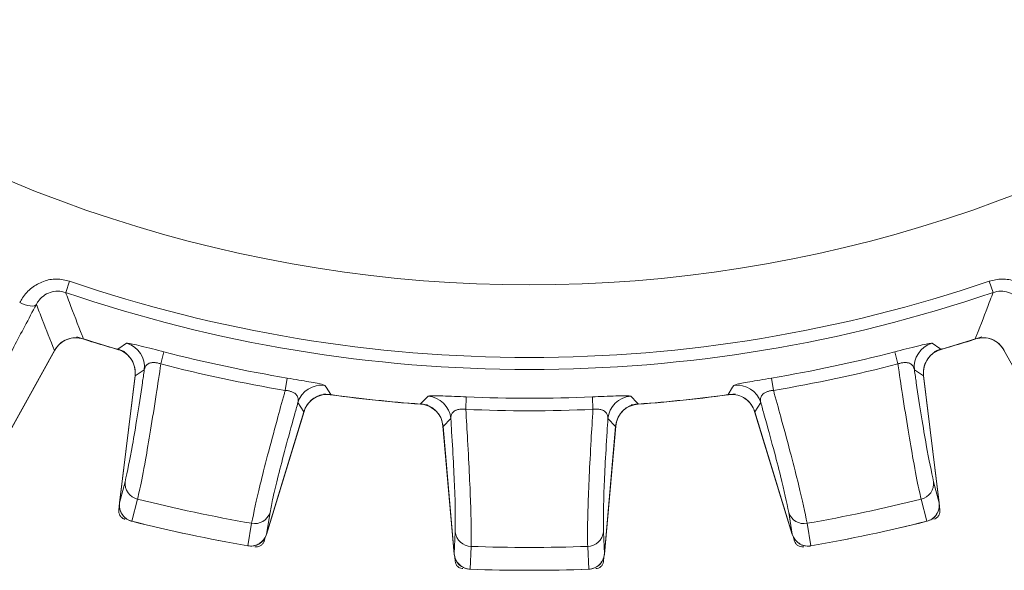
# Model space of a CAD drawing. Units: inches. Extents: x 0.3 to 16.7, y 0.2 to 10.8.
# Drawn here: x 1.8 to 2.4, y 5.1 to 5.5 of the extents above; entities that cross this region are included whole.
import ezdxf

# ---------------------------------------------------------------- set-up
doc = ezdxf.new("R2010")
doc.units = ezdxf.units.IN
doc.header["$MEASUREMENT"] = 0

msp = doc.modelspace()

# ---------------------------------------------------------------- linework, layer by layer
at = {"color": 7, "linetype": 'Continuous', "lineweight": 15}
for p, q in [((1.805296, 5.299722), (1.80293, 5.292802)), ((2.365209, 5.299722), (2.367575, 5.292802)), ((1.796271, 5.257667), (1.757644, 5.187984)), ((2.41286, 5.187984), (2.374234, 5.257667)), ((1.796076, 5.257505), (1.757682, 5.18824)), ((1.862794, 5.256645), (1.860886, 5.249252)), ((2.307711, 5.256645), (2.309618, 5.249252)), ((1.850808, 5.245624), (1.845256, 5.241957)), ((2.319697, 5.245624), (2.325248, 5.241957)), ((1.835647, 5.164448), (1.845193, 5.242197)), ((1.835768, 5.164679), (1.845256, 5.241957)), ((1.937879, 5.240685), (1.936616, 5.233155)), ((2.232625, 5.240685), (2.233889, 5.233155)), ((2.325248, 5.241957), (2.334737, 5.164679)), ((2.325311, 5.242197), (2.334857, 5.164448)), ((2.046871, 5.229229), (2.046541, 5.221602)), ((2.123634, 5.229229), (2.123963, 5.221602)), ((1.947927, 5.220134), (1.944347, 5.225741)), ((2.222578, 5.220134), (2.226158, 5.225741)), ((1.947927, 5.220134), (1.925163, 5.145678)), ((1.948082, 5.220327), (1.92518, 5.145417)), ((2.037438, 5.215957), (2.03277, 5.211216)), ((2.133067, 5.215957), (2.137734, 5.211216)), ((2.245325, 5.145417), (2.222422, 5.220327)), ((2.245341, 5.145678), (2.222578, 5.220134)), ((2.039486, 5.133403), (2.032659, 5.211438)), ((2.039556, 5.133655), (2.03277, 5.211216)), ((2.137734, 5.211216), (2.130949, 5.133655)), ((2.137846, 5.211438), (2.131019, 5.133403)), ((1.835768, 5.164679), (1.839104, 5.177589)), ((2.334737, 5.164679), (2.331401, 5.177589)), ((1.835302, 5.160204), (1.835593, 5.16258)), ((1.846674, 5.167002), (1.843187, 5.153511)), ((2.32383, 5.167002), (2.327317, 5.153511)), ((2.334911, 5.16258), (2.335203, 5.160204)), ((1.927367, 5.158828), (1.925163, 5.145678)), ((2.243138, 5.158828), (2.245341, 5.145678)), ((1.913843, 5.138493), (1.916145, 5.152235)), ((2.256661, 5.138493), (2.25436, 5.152235)), ((1.924469, 5.143689), (1.923769, 5.1414)), ((2.039556, 5.133655), (2.040135, 5.146976)), ((2.130949, 5.133655), (2.13037, 5.146976)), ((2.246735, 5.1414), (2.246035, 5.143689)), ((2.049741, 5.138194), (2.049135, 5.124273)), ((2.120763, 5.138194), (2.121369, 5.124273)), ((2.04003, 5.12918), (2.039822, 5.131565)), ((2.130683, 5.131565), (2.130474, 5.12918))]:
    msp.add_line(p, q, dxfattribs=at)
at = {"color": 7, "linetype": 'Continuous', "lineweight": 15, "flags": 128}
for points in [[(1.774938, 5.286615), (1.7766, 5.28585), (1.778252, 5.28524), (1.779841, 5.284806), (1.78131, 5.284563), (1.782611, 5.284518), (1.783698, 5.284675), (1.784535, 5.285027), (1.785093, 5.285562)], [(1.83457, 5.258176), (1.835401, 5.258734), (1.840053, 5.261863)], [(2.335934, 5.258176), (2.335103, 5.258734), (2.330451, 5.261863)], [(1.960777, 5.236202), (1.961501, 5.235044), (1.964286, 5.230604)], [(2.209728, 5.236202), (2.209003, 5.235044), (2.206218, 5.230604)], [(2.018945, 5.22486), (2.019642, 5.225577), (2.023542, 5.229606)], [(2.151559, 5.22486), (2.150862, 5.225577), (2.146962, 5.229606)]]:
    msp.add_lwpolyline(points, dxfattribs=at)
at = {"color": 7, "linetype": 'Continuous', "lineweight": 15}
for centre, radius, start, end in [((2.085252, 6.118624), 0.821215, 233.45249, 306.54752), ((2.085252, 6.118624), 0.865434, 251.126066, 288.873934), ((2.085252, 6.118624), 0.872748, 251.126066, 288.873934), ((1.80939, 5.250395), 0.015, 89.904011, 151), ((2.085252, 6.118624), 0.896325, 252.099201, 254.03177), ((2.085252, 6.118624), 0.896221, 252.364259, 253.757098), ((2.085252, 6.118624), 0.896325, 285.96823, 287.900799), ((2.085252, 6.118624), 0.896221, 286.242902, 287.635741), ((2.361115, 5.250395), 0.015, 29, 73.605407), ((1.830305, 5.244025), 0.015, 353, 73.748502), ((1.835906, 5.247436), 0.015012, 353.067394, 73.961851), ((2.334599, 5.247436), 0.015012, 106.038149, 186.932606), ((2.340199, 5.244025), 0.015, 106.251498, 187), ((2.085252, 6.118624), 0.890222, 255.52895, 260.47105), ((2.085252, 6.118624), 0.890222, 279.52895, 284.47105), ((2.085252, 6.118624), 0.897857, 255.52895, 260.47105), ((2.085252, 6.118624), 0.897857, 279.52895, 284.47105), ((1.958697, 5.221336), 0.015012, 82.038149, 162.932606), ((2.211807, 5.221336), 0.015012, 17.067394, 97.961851), ((1.962427, 5.215942), 0.015, 100.557867, 163), ((2.085252, 6.118624), 0.896325, 261.96823, 266.03177), ((2.085252, 6.118624), 0.896221, 262.242902, 265.757098), ((2.022485, 5.214631), 0.015012, 5.067394, 85.961851), ((2.085252, 6.118624), 0.890222, 267.52895, 272.47105), ((2.14802, 5.214631), 0.015012, 94.038149, 174.932606), ((2.085252, 6.118624), 0.896325, 273.96823, 278.03177), ((2.085252, 6.118624), 0.896221, 274.242902, 277.757098), ((2.208078, 5.215942), 0.015, 17, 61.437855), ((2.017716, 5.210131), 0.015, 5, 85.748502), ((2.085252, 6.118624), 0.897857, 267.52895, 272.47105), ((2.152789, 5.210131), 0.015, 94.251498, 175), ((1.84895, 5.17663), 0.009893, 174.435923, 256.697817), ((2.321554, 5.17663), 0.009893, 283.302183, 5.564077), ((1.845572, 5.163229), 0.01, 173, 255.91685), ((2.085252, 6.118624), 0.981073, 255.925651, 260.074349), ((2.085252, 6.118624), 0.981073, 279.925651, 284.074349), ((2.324932, 5.163229), 0.01, 284.08315, 7), ((1.917981, 5.161957), 0.009893, 259.302183, 341.564077), ((2.252523, 5.161957), 0.009893, 198.435923, 280.697817), ((2.085252, 6.118624), 0.995, 255.91685, 260.08315), ((2.085252, 6.118624), 0.995006, 255.919798, 260.080202), ((2.085252, 6.118624), 0.995, 279.91685, 284.08315), ((2.085252, 6.118624), 0.995006, 279.919798, 284.080202), ((1.915617, 5.148341), 0.01, 260.08315, 343), ((2.049966, 5.148085), 0.009893, 186.435923, 268.697817), ((2.120539, 5.148085), 0.009893, 271.302183, 353.564077), ((2.254888, 5.148341), 0.01, 197, 279.91685), ((2.085252, 6.118624), 0.981073, 267.925651, 272.074349), ((2.049448, 5.134275), 0.01, 185, 267.91685), ((2.121057, 5.134275), 0.01, 272.08315, 355), ((2.085252, 6.118624), 0.995, 267.91685, 272.08315), ((2.085252, 6.118624), 0.995006, 267.919798, 272.080202)]:
    msp.add_arc(centre, radius, start, end, dxfattribs=at)
for points, knots in [([(1.774938, 5.286615), (1.775497, 5.287593), (1.777397, 5.290919), (1.781975, 5.2958), (1.789187, 5.299865), (1.797353, 5.301565), (1.80266, 5.300334), (1.805296, 5.299722)], [0, 0, 0, 0, 0.0992275, 0.3374891, 0.5632208, 0.7830656, 1, 1, 1, 1]), ([(2.365209, 5.299722), (2.367844, 5.300334), (2.373151, 5.301565), (2.381317, 5.299865), (2.388529, 5.2958), (2.393107, 5.290919), (2.395007, 5.287593), (2.395566, 5.286615)], [0, 0, 0, 0, 0.2169344, 0.4367792, 0.6625109, 0.9007725, 1, 1, 1, 1]), ([(1.80293, 5.292802), (1.801357, 5.293177), (1.798187, 5.293933), (1.793324, 5.293026), (1.789074, 5.290729), (1.786465, 5.287971), (1.785409, 5.286117), (1.785093, 5.285562)], [0, 0, 0, 0, 0.2117978, 0.4267827, 0.6510641, 0.8954424, 1, 1, 1, 1]), ([(2.385411, 5.285562), (2.385095, 5.286117), (2.38404, 5.287971), (2.38143, 5.290729), (2.37718, 5.293026), (2.372318, 5.293933), (2.369148, 5.293177), (2.367575, 5.292802)], [0, 0, 0, 0, 0.1045576, 0.3489359, 0.5732173, 0.7882022, 1, 1, 1, 1]), ([(1.80293, 5.292802), (1.803051, 5.29248), (1.803807, 5.290466), (1.807114, 5.281699), (1.810596, 5.2726), (1.813459, 5.26522), (1.813729, 5.264524)], [0, 0, 0, 0, 0.0339504, 0.2122934, 0.9256657, 1, 1, 1, 1]), ([(2.367575, 5.292802), (2.367454, 5.29248), (2.366697, 5.290466), (2.36339, 5.281699), (2.359908, 5.2726), (2.357045, 5.26522), (2.356775, 5.264524)], [0, 0, 0, 0, 0.0339504, 0.2122934, 0.9256657, 1, 1, 1, 1]), ([(1.785093, 5.285562), (1.782719, 5.281106), (1.777944, 5.272143), (1.77024, 5.257458), (1.762094, 5.241684), (1.757383, 5.232186), (1.754994, 5.227369)], [0, 0, 0, 0, 0.1949013, 0.3920969, 0.6916812, 1, 1, 1, 1]), ([(1.796076, 5.257505), (1.793596, 5.263776), (1.789912, 5.273088), (1.78628, 5.282491), (1.785093, 5.285562)], [0, 0, 0, 0, 0.6734338, 1, 1, 1, 1]), ([(1.813729, 5.264524), (1.812071, 5.264878), (1.808754, 5.265585), (1.803718, 5.264469), (1.799126, 5.261867), (1.797115, 5.258991), (1.796076, 5.257505)], [0, 0, 0, 0, 0.2458899, 0.4917851, 0.7375676, 1, 1, 1, 1]), ([(2.374428, 5.257505), (2.373465, 5.258901), (2.37154, 5.261693), (2.367112, 5.26434), (2.361987, 5.265601), (2.35855, 5.264891), (2.356775, 5.264524)], [0, 0, 0, 0, 0.2458899, 0.4917851, 0.7375676, 1, 1, 1, 1]), ([(1.845256, 5.241957), (1.845297, 5.24365), (1.845379, 5.247037), (1.843361, 5.251809), (1.840001, 5.255648), (1.836745, 5.257498), (1.834857, 5.258087), (1.83457, 5.258176)], [0, 0, 0, 0, 0.2393475, 0.4787004, 0.7179351, 0.9571503, 1, 1, 1, 1]), ([(1.840053, 5.261863), (1.840612, 5.261857), (1.841551, 5.261847), (1.847027, 5.260615), (1.853577, 5.259004), (1.859294, 5.257547), (1.862271, 5.256779), (1.862794, 5.256645)], [0, 0, 0, 0, 0.3245561, 0.5446675, 0.7645416, 0.9586381, 1, 1, 1, 1]), ([(2.330451, 5.261863), (2.329892, 5.261857), (2.328954, 5.261847), (2.323478, 5.260615), (2.316928, 5.259004), (2.31121, 5.257547), (2.308233, 5.256779), (2.307711, 5.256645)], [0, 0, 0, 0, 0.3245561, 0.5446675, 0.7645416, 0.9586381, 1, 1, 1, 1]), ([(2.335934, 5.258176), (2.334362, 5.257546), (2.331217, 5.256285), (2.32763, 5.252547), (2.325428, 5.247945), (2.325014, 5.244223), (2.325217, 5.242256), (2.325248, 5.241957)], [0, 0, 0, 0, 0.2393475, 0.4787004, 0.7179351, 0.9571503, 1, 1, 1, 1]), ([(1.839104, 5.177589), (1.840493, 5.183945), (1.843273, 5.196655), (1.847828, 5.225357), (1.85042, 5.242985), (1.850808, 5.245624)], [0, 0, 0, 0, 0.4595838, 0.9191167, 1, 1, 1, 1]), ([(1.860886, 5.249252), (1.859944, 5.242982), (1.856535, 5.220281), (1.852002, 5.192839), (1.848475, 5.174449), (1.847133, 5.168902), (1.846674, 5.167002)], [0, 0, 0, 0, 0.1599973, 0.57926542, 0.85591668, 1, 1, 1, 1]), ([(1.860886, 5.249252), (1.860677, 5.249328), (1.859834, 5.249633), (1.858603, 5.249943), (1.856839, 5.25018), (1.855526, 5.25013), (1.853751, 5.249733), (1.851706, 5.248512), (1.851156, 5.246745), (1.850808, 5.245624)], [0, 0, 0, 0, 0.0333941, 0.1344902, 0.1894908, 0.3263756, 0.3828095, 0.6084254, 1, 1, 1, 1]), ([(2.309618, 5.249252), (2.309828, 5.249328), (2.31067, 5.249633), (2.311902, 5.249943), (2.313666, 5.25018), (2.314979, 5.25013), (2.316754, 5.249733), (2.318799, 5.248512), (2.319348, 5.246745), (2.319697, 5.245624)], [0, 0, 0, 0, 0.0333941, 0.1344902, 0.1894908, 0.3263756, 0.3828095, 0.6084254, 1, 1, 1, 1]), ([(2.309618, 5.249252), (2.31056, 5.242982), (2.313969, 5.220281), (2.318502, 5.192839), (2.32203, 5.174449), (2.323371, 5.168902), (2.32383, 5.167002)], [0, 0, 0, 0, 0.1599973, 0.57926542, 0.85591668, 1, 1, 1, 1]), ([(2.331401, 5.177589), (2.330011, 5.183945), (2.327232, 5.196655), (2.322676, 5.225357), (2.320085, 5.242985), (2.319697, 5.245624)], [0, 0, 0, 0, 0.4595838, 0.9191167, 1, 1, 1, 1]), ([(1.937879, 5.240685), (1.940261, 5.240282), (1.945032, 5.239476), (1.951383, 5.238358), (1.956411, 5.237408), (1.959938, 5.236633), (1.960486, 5.236352), (1.960777, 5.236202)], [0, 0, 0, 0, 0.1837651, 0.3680808, 0.5567427, 0.7652777, 1, 1, 1, 1]), ([(2.232625, 5.240685), (2.230243, 5.240282), (2.225472, 5.239476), (2.219121, 5.238358), (2.214094, 5.237408), (2.210566, 5.236633), (2.210018, 5.236352), (2.209728, 5.236202)], [0, 0, 0, 0, 0.1837651, 0.3680808, 0.5567427, 0.7652777, 1, 1, 1, 1]), ([(1.916145, 5.152235), (1.917527, 5.158986), (1.92029, 5.172484), (1.928768, 5.204689), (1.934714, 5.22632), (1.936447, 5.232549), (1.936616, 5.233155)], [0, 0, 0, 0, 0.4199406, 0.8397629, 0.9843984, 1, 1, 1, 1]), ([(1.944347, 5.225741), (1.944467, 5.226601), (1.944681, 5.228138), (1.943815, 5.230184), (1.942262, 5.231602), (1.940636, 5.232359), (1.939163, 5.232812), (1.937905, 5.233057), (1.936923, 5.233132), (1.936616, 5.233155)], [0, 0, 0, 0, 0.2893926, 0.5174824, 0.6971343, 0.8071956, 0.8524908, 0.9538603, 1, 1, 1, 1]), ([(1.964286, 5.230604), (1.962593, 5.230668), (1.959208, 5.230795), (1.95441, 5.22884), (1.950527, 5.225531), (1.948634, 5.222299), (1.94802, 5.220419), (1.947927, 5.220134)], [0, 0, 0, 0, 0.2393475, 0.4787004, 0.7179351, 0.9571503, 1, 1, 1, 1]), ([(2.023542, 5.229606), (2.02409, 5.229716), (2.02501, 5.229901), (2.030622, 5.229835), (2.037365, 5.229621), (2.04326, 5.229384), (2.046331, 5.229252), (2.046871, 5.229229)], [0, 0, 0, 0, 0.3245561, 0.5446675, 0.7645416, 0.9586381, 1, 1, 1, 1]), ([(2.146962, 5.229606), (2.146414, 5.229716), (2.145494, 5.229901), (2.139882, 5.229835), (2.13314, 5.229621), (2.127245, 5.229384), (2.124173, 5.229252), (2.123634, 5.229229)], [0, 0, 0, 0, 0.3245561, 0.5446675, 0.7645416, 0.9586381, 1, 1, 1, 1]), ([(2.222578, 5.220134), (2.221926, 5.221697), (2.220624, 5.224825), (2.216839, 5.228363), (2.212208, 5.230504), (2.208481, 5.230869), (2.206517, 5.230639), (2.206218, 5.230604)], [0, 0, 0, 0, 0.2393475, 0.4787004, 0.7179351, 0.9571503, 1, 1, 1, 1]), ([(2.226158, 5.225741), (2.226038, 5.226601), (2.225823, 5.228138), (2.226689, 5.230184), (2.228242, 5.231602), (2.229868, 5.232359), (2.231341, 5.232812), (2.2326, 5.233057), (2.233582, 5.233132), (2.233889, 5.233155)], [0, 0, 0, 0, 0.2893926, 0.5174824, 0.6971343, 0.8071956, 0.8524908, 0.9538603, 1, 1, 1, 1]), ([(2.25436, 5.152235), (2.252978, 5.158986), (2.250214, 5.172484), (2.241737, 5.204689), (2.23579, 5.22632), (2.234057, 5.232549), (2.233889, 5.233155)], [0, 0, 0, 0, 0.4199406, 0.8397629, 0.9843984, 1, 1, 1, 1]), ([(1.944347, 5.225741), (1.943627, 5.223169), (1.940882, 5.213365), (1.936595, 5.197621), (1.93223, 5.180788), (1.928956, 5.16719), (1.927902, 5.161642), (1.927367, 5.158828)], [0, 0, 0, 0, 0.0806196, 0.3071902, 0.5402767, 0.7668469, 1, 1, 1, 1]), ([(2.03277, 5.211216), (2.032458, 5.212881), (2.031834, 5.216211), (2.028868, 5.220459), (2.024783, 5.223515), (2.021213, 5.224648), (2.019244, 5.224832), (2.018945, 5.22486)], [0, 0, 0, 0, 0.2393475, 0.4787004, 0.7179351, 0.9571503, 1, 1, 1, 1]), ([(2.046541, 5.221602), (2.046321, 5.221632), (2.045433, 5.221756), (2.044164, 5.221802), (2.04239, 5.221667), (2.041116, 5.221346), (2.039462, 5.220589), (2.037716, 5.218969), (2.037546, 5.217126), (2.037438, 5.215957)], [0, 0, 0, 0, 0.0333941, 0.1344902, 0.1894908, 0.3263756, 0.3828095, 0.6084254, 1, 1, 1, 1]), ([(2.046541, 5.221602), (2.046924, 5.215273), (2.048309, 5.192359), (2.04958, 5.164574), (2.049954, 5.145853), (2.049795, 5.140148), (2.049741, 5.138194)], [0, 0, 0, 0, 0.1599973, 0.5792654, 0.8559167, 1, 1, 1, 1]), ([(2.123963, 5.221602), (2.12358, 5.215273), (2.122195, 5.192359), (2.120924, 5.164574), (2.120551, 5.145853), (2.120709, 5.140148), (2.120763, 5.138194)], [0, 0, 0, 0, 0.1599973, 0.5792654, 0.8559167, 1, 1, 1, 1]), ([(2.123963, 5.221602), (2.124183, 5.221632), (2.125071, 5.221756), (2.12634, 5.221802), (2.128115, 5.221667), (2.129388, 5.221346), (2.131042, 5.220589), (2.132789, 5.218969), (2.132959, 5.217126), (2.133067, 5.215957)], [0, 0, 0, 0, 0.0333941, 0.1344902, 0.1894908, 0.3263756, 0.3828095, 0.6084254, 1, 1, 1, 1]), ([(2.151559, 5.22486), (2.14989, 5.22457), (2.146552, 5.22399), (2.142266, 5.22108), (2.139155, 5.217036), (2.137976, 5.213481), (2.137766, 5.211515), (2.137734, 5.211216)], [0, 0, 0, 0, 0.2393475, 0.4787004, 0.7179351, 0.9571503, 1, 1, 1, 1]), ([(2.226158, 5.225741), (2.226876, 5.223173), (2.231679, 5.206015), (2.239191, 5.177941), (2.241822, 5.165199), (2.243138, 5.158828)], [0, 0, 0, 0, 0.0808833, 0.5404162, 1, 1, 1, 1]), ([(2.040135, 5.146976), (2.040173, 5.153481), (2.040249, 5.166492), (2.038737, 5.195513), (2.037607, 5.213296), (2.037438, 5.215957)], [0, 0, 0, 0, 0.4595838, 0.9191167, 1, 1, 1, 1]), ([(2.13037, 5.146976), (2.130332, 5.153481), (2.130256, 5.166492), (2.131767, 5.195513), (2.132898, 5.213296), (2.133067, 5.215957)], [0, 0, 0, 0, 0.4595838, 0.9191167, 1, 1, 1, 1]), ([(1.835768, 5.164679), (1.835737, 5.163488), (1.835676, 5.161105), (1.837083, 5.157765), (1.839417, 5.155148), (1.841672, 5.153927), (1.842968, 5.153571), (1.843187, 5.153511)], [0, 0, 0, 0, 0.2428312, 0.4858495, 0.7236306, 0.9532752, 1, 1, 1, 1]), ([(2.327317, 5.153511), (2.328353, 5.153884), (2.330425, 5.154628), (2.332854, 5.156981), (2.334441, 5.159963), (2.334907, 5.162671), (2.334774, 5.164245), (2.334737, 5.164679)], [0, 0, 0, 0, 0.2242007, 0.4482862, 0.6756508, 0.9103569, 1, 1, 1, 1]), ([(1.835302, 5.160204), (1.835288, 5.15964), (1.835261, 5.15851), (1.835934, 5.156919), (1.837055, 5.155639), (1.838189, 5.154991), (1.838877, 5.154794), (1.839026, 5.154751)], [0, 0, 0, 0, 0.2337631, 0.4675276, 0.7012613, 0.934988, 1, 1, 1, 1]), ([(2.331478, 5.154751), (2.332009, 5.154944), (2.333071, 5.155329), (2.334308, 5.156535), (2.335093, 5.158044), (2.335284, 5.159337), (2.335217, 5.160049), (2.335203, 5.160204)], [0, 0, 0, 0, 0.23376309, 0.46752761, 0.70126126, 0.93498796, 1, 1, 1, 1]), ([(1.913843, 5.138493), (1.914941, 5.138412), (1.917136, 5.138249), (1.920312, 5.139411), (1.922975, 5.141489), (1.924502, 5.143774), (1.92502, 5.145265), (1.925163, 5.145678)], [0, 0, 0, 0, 0.2242007, 0.4482862, 0.6756508, 0.9103569, 1, 1, 1, 1]), ([(2.245341, 5.145678), (2.245797, 5.144577), (2.246711, 5.142375), (2.249355, 5.139896), (2.252551, 5.138455), (2.255108, 5.138257), (2.256437, 5.138459), (2.256661, 5.138493)], [0, 0, 0, 0, 0.2428312, 0.4858495, 0.7236306, 0.9532752, 1, 1, 1, 1]), ([(1.918148, 5.137933), (1.918712, 5.137893), (1.919839, 5.137813), (1.92146, 5.138412), (1.92279, 5.139472), (1.92349, 5.140575), (1.923719, 5.141252), (1.923769, 5.1414)], [0, 0, 0, 0, 0.2337631, 0.4675276, 0.7012613, 0.934988, 1, 1, 1, 1]), ([(2.246735, 5.1414), (2.246953, 5.140879), (2.247387, 5.139836), (2.248649, 5.138656), (2.250193, 5.137943), (2.251494, 5.137812), (2.252202, 5.137912), (2.252356, 5.137933)], [0, 0, 0, 0, 0.2337631, 0.4675276, 0.7012613, 0.934988, 1, 1, 1, 1]), ([(2.039556, 5.133655), (2.039773, 5.132483), (2.040209, 5.130139), (2.04228, 5.127165), (2.045107, 5.12509), (2.047567, 5.124365), (2.048908, 5.124287), (2.049135, 5.124273)], [0, 0, 0, 0, 0.2428312, 0.4858495, 0.7236306, 0.9532752, 1, 1, 1, 1]), ([(2.121369, 5.124273), (2.12246, 5.124422), (2.124642, 5.124719), (2.127506, 5.126516), (2.129679, 5.129102), (2.130698, 5.131655), (2.130894, 5.133222), (2.130949, 5.133655)], [0, 0, 0, 0, 0.2242007, 0.4482862, 0.6756508, 0.9103569, 1, 1, 1, 1]), ([(2.04003, 5.12918), (2.040134, 5.128625), (2.040342, 5.127515), (2.041332, 5.126098), (2.042694, 5.12508), (2.043939, 5.124682), (2.044652, 5.124632), (2.044807, 5.124621)], [0, 0, 0, 0, 0.2337631, 0.4675276, 0.7012613, 0.934988, 1, 1, 1, 1]), ([(2.125697, 5.124621), (2.126256, 5.124699), (2.127375, 5.124855), (2.128836, 5.125777), (2.129917, 5.127091), (2.130373, 5.128315), (2.130456, 5.129026), (2.130474, 5.12918)], [0, 0, 0, 0, 0.2337631, 0.4675276, 0.7012613, 0.934988, 1, 1, 1, 1])]:
    msp.add_open_spline(points, degree=3, knots=knots, dxfattribs=at)

doc.saveas('drawing.dxf')
